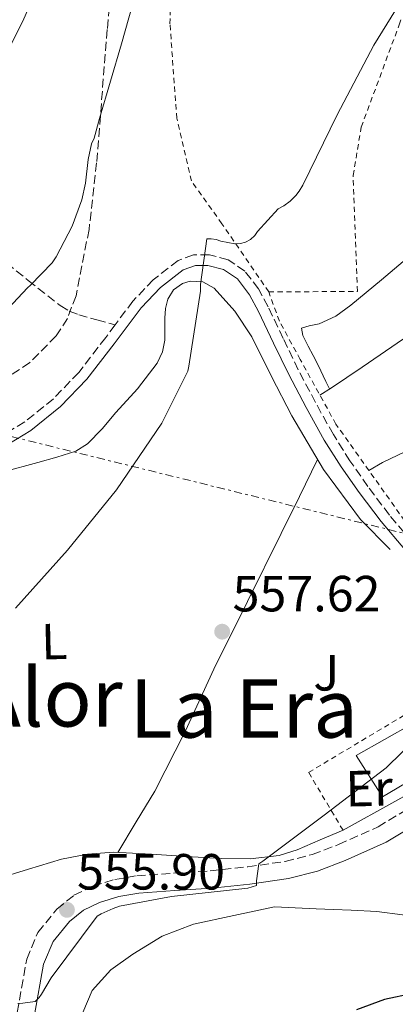
# Model space of a CAD drawing. Units: metres. Extents: x 620646 to 624086, y 4754940 to 4757314.
# Drawn here: x 621974 to 622048, y 4755685 to 4755879 of the extents above; entities that cross this region are included whole.
import ezdxf
from ezdxf.enums import TextEntityAlignment as Align

# ---------------------------------------------------------------- set-up
doc = ezdxf.new("R2010")
doc.units = ezdxf.units.M
doc.header["$MEASUREMENT"] = 0
for name, pattern in [('DGN Style 2', [1.7399219301090239, 1.043953158065414, -0.6959687720436097]), ('DGN Style 3', [2.435890702152634, 1.739921930109024, -0.6959687720436097]), ('DGN Style 7', [3.4798438602180486, 1.565929737098122, -0.6959687720436097, 0.5219765790327072, -0.6959687720436097])]:
    doc.linetypes.add(name, pattern=pattern)
for name, color, linetype, lineweight in [('Camino', 7, 'DGN Style 3', 0), ('Cota de punto acotado terreno', 7, 'Continuous', 0), ('Curva de nivel directora', 30, 'Continuous', 30), ('Curva de nivel intermedia', 30, 'Continuous', 0), ('Edificio', 1, 'Continuous', 13), ('Etiqueta de uso rústico', 92, 'Continuous', 0), ('Línea de cambio de uso (parcela vista)', 92, 'Continuous', 0), ('Línea de muro de contención', 1, 'Continuous', 13), ('Línea eléctrica', 6, 'DGN Style 7', 0), ('Margen derecho', 7, 'Continuous', 0), ('Punto acotado terreno (símbolo)', 7, 'Continuous', 0), ('Senda', 7, 'DGN Style 3', 0), ('Tela metálica o alambrada', 7, 'DGN Style 2', 0), ('Texto de rotulación de espacio menor sin especificar', 7, 'Continuous', 0), ('Zona ajardinada', 92, 'Continuous', 0), ('Zona arbolada', 92, 'DGN Style 3', 0)]:
    doc.layers.add(name, color=color, linetype=linetype, lineweight=lineweight)
doc.styles.add('Style-Arial', font='arial.ttf')

# ---------------------------------------------------------------- blocks, each defined once
blk = doc.blocks.new('5PATER')
at = {"layer": 'Punto acotado terreno (símbolo)', "linetype": 'Continuous', "lineweight": 0}
h = blk.add_hatch(color=51, dxfattribs=at)
edge = h.paths.add_edge_path()
edge.add_ellipse((0, 0), major_axis=(-0.1095731443231308, -0.1110710700762829), ratio=0.9994222409660317, start_angle=0, end_angle=360)

msp = doc.modelspace()

# ---------------------------------------------------------------- linework, layer by layer
at = {"layer": 'Camino', "color": 7, "linetype": 'DGN Style 3', "lineweight": 0}
for points in [[(622080.2899999982, 4755762.17, 555.7100000000065), (622076.8999999973, 4755762.66, 555.7899999999938), (622071.7499999999, 4755763.400000002, 555.9199999999984), (622066.5199999994, 4755765.190000001, 556.1699999999983), (622061.5100000004, 4755768.180000001, 556.429999999993), (622055.9299999991, 4755772.000000001, 556.6300000000049), (622051.0000000005, 4755776.450000001, 556.820000000007), (622046.4699999976, 4755781.770000001, 556.9700000000013), (622042.2399999986, 4755787.420000001, 557.1399999999995), (622038.7100000015, 4755792.460000002, 557.4900000000054), (622035.4300000003, 4755797.630000002, 557.8999999999943), (622031.8999999987, 4755803.970000001, 558.2200000000012), (622028.5199999991, 4755810.430000001, 558.5399999999937), (622025.5399999997, 4755816.59, 558.9600000000065), (622022.5699999991, 4755822.850000001, 559.3800000000048), (622020.6900000015, 4755826.34, 559.4600000000064), (622018.0000000005, 4755829.840000001, 559.570000000007), (622014.6700000021, 4755832.109999999, 559.7899999999936), (622010.9899999986, 4755833.080000001, 560.0200000000041), (622007.8799999994, 4755833.080000001, 560.179999999993), (622004.8299999986, 4755831.939999999, 560.3399999999965), (621999.949999999, 4755828.170000001, 560.7400000000052), (621995.9400000013, 4755823.960000002, 561.1000000000059), (621992.4299999998, 4755819.279999999, 561.320000000007)], [(621992.4299999998, 4755819.279999999, 561.320000000007), (621990.5599999991, 4755816.790000001, 561.4299999999931), (621985.2600000016, 4755809.890000002, 561.6799999999931), (621980.2500000005, 4755804.690000001, 561.9700000000013), (621974.64, 4755800.130000001, 562.2599999999948), (621968.7300000002, 4755796.59, 562.3999999999943)], [(621973.1299999991, 4755683.720000003, 555.5200000000041), (621975.010000001, 4755694.230000002, 555.6000000000059), (621977.1999999994, 4755699.480000001, 555.6000000000059), (621980.9600000011, 4755704.08, 555.6000000000059), (621984.3000000005, 4755706.800000001, 555.6000000000059), (621988.0599999978, 4755708.630000001, 555.6000000000059), (621992.3500000016, 4755709.920000001, 555.479999999996), (621996.699999999, 4755710.67, 555.3399999999966), (622003.940000001, 4755711.15, 555.3399999999966), (622011.1700000018, 4755711.630000001, 555.3399999999966), (622018.5700000003, 4755712.42, 555.3300000000017), (622025.9499999987, 4755713.49, 555.279999999999), (622031.2800000019, 4755714.850000001, 555), (622036.4499999996, 4755716.82, 554.6999999999971), (622044.239999997, 4755720.310000002, 554.6000000000059), (622051.4899999978, 4755724.690000001, 554.5099999999948), (622056.8599999989, 4755728.720000001, 554.4499999999972), (622059.8999999987, 4755731.000000001, 554.4100000000036)]]:
    msp.add_polyline3d(points, dxfattribs=at)
at = {"layer": 'Curva de nivel directora', "color": 30, "linetype": 'Continuous', "lineweight": 30, "elevation": 550.0000000000001, "flags": 128}
msp.add_lwpolyline([(622057.7699999987, 4755684.779999999), (622056.4000000008, 4755685.83), (622055.0199999994, 4755687.090000001), (622053.0700000003, 4755687.49), (622051.1100000001, 4755687.470000001), (622045.5099999988, 4755686.240000002), (622039.9799999989, 4755684.210000002)], dxfattribs=at)
at = {"layer": 'Curva de nivel intermedia', "color": 30, "linetype": 'Continuous', "lineweight": 0, "flags": 128}
for points, elevation in [([(621890.4299999997, 4755735.109999999), (621891.4900000013, 4755737.710000001), (621891.6299999999, 4755738.529999998), (621892.4900000005, 4755753.730000001), (621893.0100000012, 4755756.550000001), (621893.6100000002, 4755758.429999999), (621896.1699999997, 4755763.76), (621896.8300000011, 4755764.609999998), (621901.7199999995, 4755769.34), (621914.3799999995, 4755778.95), (621915.7200000007, 4755779.689999999), (621927.8100000008, 4755788.59), (621928.8400000012, 4755789.58), (621938.9900000012, 4755801.220000002), (621941.6700000011, 4755805.230000001), (621949.2800000019, 4755818.67), (621955.9600000007, 4755832.279999999), (621961.1799999998, 4755846.449999998), (621961.4400000013, 4755847.63), (621965.9200000007, 4755862.480000001), (621967.2500000005, 4755865.469999999), (621974.24, 4755879.16), (621980.3600000021, 4755893.220000002)], 570), ([(621968.4400000018, 4755819.46), (621975.1299999995, 4755826.579999999), (621975.7599999999, 4755827.09), (621980.0100000012, 4755831.51), (621980.8000000002, 4755832.659999999), (621983.9600000008, 4755838.75), (621985.8600000007, 4755843.929999999), (621986.6000000006, 4755847.179999999), (621987.0800000011, 4755851.869999998), (621987.7899999997, 4755854.939999999), (621988.2700000001, 4755856.100000001), (621989.3200000008, 4755859.970000001), (621993.6500000004, 4755874.640000001), (621997.8800000015, 4755889.66)], 565.0000000000001), ([(621972.7600000004, 4755763.409999998), (621983.0199999998, 4755774.849999999), (621992.7200000006, 4755786.71), (622001.6200000009, 4755799.9), (622006.7599999995, 4755810.109999998), (622006.9500000018, 4755811.119999998), (622009.2800000008, 4755825.940000001), (622009.2800000008, 4755827.220000001), (622010.5199999993, 4755836.24), (622011.3799999997, 4755836.230000001), (622012.360000001, 4755836.099999999), (622013.2700000008, 4755835.759999999), (622016.02, 4755835.220000001), (622017.1100000007, 4755835.279999998), (622018.1500000001, 4755835.58), (622019.0800000001, 4755836.099999999), (622019.9600000005, 4755836.890000001), (622020.5000000015, 4755837.659999999), (622024.5700000017, 4755842.13), (622025.7000000007, 4755842.749999999), (622026.9200000009, 4755843.66), (622028.0200000006, 4755844.74), (622028.6800000002, 4755845.599999999), (622029.4100000008, 4755846.819999998), (622036.1700000003, 4755860.699999999), (622043.4099999999, 4755874.430000001), (622051.4499999998, 4755887.439999999)], 560), ([(621973.2400000008, 4755685.499999999), (621974.2000000019, 4755685.510000001), (621976.6500000017, 4755685.890000001), (621977.4299999997, 4755686.67), (621977.9400000013, 4755687.33), (621979.8400000012, 4755690.539999999), (621988.8899999993, 4755702.659999998), (621989.6600000005, 4755703.139999999), (621992.0099999997, 4755704.23), (621993.3100000005, 4755704.65), (622003.5200000008, 4755706.559999999), (622018.5500000002, 4755708.24), (622020.2700000014, 4755708.74), (622020.2700000014, 4755709.680000001), (622020.7499999995, 4755713.03), (622021.5200000008, 4755713.529999998), (622033.5900000007, 4755722.619999999), (622045.8300000007, 4755731.939999999), (622052.1200000005, 4755738.100000001)], 555.0000000000001)]:
    msp.add_lwpolyline(points, dxfattribs=dict(at, elevation=elevation))
at = {"layer": 'Edificio', "color": 1, "linetype": 'Continuous', "lineweight": 13}
msp.add_polyline3d([(622055.9000000004, 4755732.560000001, 563.0200000000041), (622045.0899999999, 4755726.220000001, 563.3399999999965), (622039.9000000004, 4755734.350000001, 564.0500000000029), (622051.0999999996, 4755740.689999999, 563.5399999999936), (622052.3499999996, 4755738.59, 563.3999999999943)], close=True, dxfattribs=at)
at = {"layer": 'Edificio', "color": 51, "linetype": 'Continuous', "lineweight": 13}
msp.add_polyline3d([(622052.3499999996, 4755738.59, 563.3999999999943), (622055.9000000004, 4755732.560000001, 563.0200000000041), (622045.0899999999, 4755726.220000001, 563.3399999999965), (622039.9000000004, 4755734.350000001, 564.0500000000029), (622051.0999999996, 4755740.689999999, 563.5399999999936), (622052.3499999996, 4755738.59, 563.3999999999943)], dxfattribs=at)
at = {"layer": 'Línea de cambio de uso (parcela vista)', "color": 92, "linetype": 'Continuous', "lineweight": 0}
for points in [[(622032.7999999998, 4755805.380000001, 558.1499999999943), (622035.04, 4755806.859999999, 558.029999999999), (622041.1200000001, 4755810.9, 557.7100000000064), (622049.29, 4755816.51, 557.5399999999936), (622057.3099999996, 4755822.350000001, 557.5200000000041), (622063.5099999999, 4755827.859999999, 557.3800000000047), (622069.6699999999, 4755833.42, 557.2599999999948), (622073.1500000004, 4755836.02, 557.2299999999959), (622076.7699999996, 4755838.42, 557.1999999999971), (622079.3600000005, 4755839.970000001, 557.179999999993)], [(622034.7000000002, 4755806.640000001, 558.0399999999936), (622033.9800000006, 4755808.109999999, 558.1600000000036), (622032.4199999999, 4755811.34, 558.4199999999983), (622031.4699999997, 4755813.210000001, 558.4900000000052), (622030.5, 4755815.060000001, 558.4799999999959), (622029.4100000003, 4755817.17, 558.4799999999959), (622029.1500000004, 4755818.640000001, 558.4799999999959), (622030.6900000004, 4755819.09, 558.4799999999959), (622032.6100000005, 4755819.470000001, 558.4799999999959), (622035.9100000003, 4755821, 558.3999999999943), (622038.8799999999, 4755823.119999999, 558.2899999999936), (622044.9500000002, 4755828.119999999, 558.1300000000047), (622050.9100000003, 4755833.230000001, 557.9700000000012)], [(621970.4000000004, 4755790.279999999, 562.6000000000058), (621977.1799999997, 4755792.15, 562.2599999999948), (621980.9500000002, 4755793.15, 562.0500000000029), (621984.6699999999, 4755794.390000001, 561.8699999999953), (621987, 4755795.789999999, 561.8000000000029), (621989.8499999996, 4755798.77, 561.75), (621992.54, 4755802, 561.679999999993), (621996.8099999996, 4755806.66, 561.4700000000012), (622000.7400000002, 4755811.730000001, 561.3000000000029), (622001.7599999999, 4755813.930000001, 561.2599999999948), (622002.2100000001, 4755816.27, 561.2299999999959), (622002.2300000006, 4755818.42, 561.1900000000023), (622002.2100000001, 4755820.560000001, 561.1699999999983), (622002.3700000001, 4755822.460000001, 561.1699999999983), (622002.79, 4755824.34, 561.1699999999983), (622003.9400000004, 4755826.140000001, 561.1699999999983), (622005.6699999999, 4755827.41, 561.1699999999983), (622007.1900000004, 4755827.91, 561.1100000000006), (622009.7400000002, 4755827.74, 560.8800000000047), (622011.9400000004, 4755826.51, 560.6600000000036), (622016.04, 4755821.960000001, 560.2200000000012), (622019.3600000005, 4755816.91, 559.820000000007), (622023.2599999999, 4755809.07, 559.3300000000017), (622027.2300000006, 4755801.300000001, 558.8600000000006), (622033.5099999999, 4755790.779999999, 558.2200000000012), (622040.7999999998, 4755780.880000001, 557.6499999999943), (622046.6200000001, 4755774.970000001, 557.3500000000058)], [(622098.6699999999, 4755815.060000001, 556.4799999999959), (622095.3899999997, 4755812.689999999, 556.4600000000064), (622089.5700000003, 4755808.460000001, 556.429999999993), (622084.9000000004, 4755805.4, 556.5599999999977), (622079.7100000001, 4755802.9, 556.6900000000023), (622077.6299999999, 4755802.430000001, 556.6900000000023), (622075.5499999998, 4755802.380000001, 556.6900000000023), (622073.0599999996, 4755802.689999999, 556.6900000000023), (622070.5599999996, 4755802.960000001, 556.6900000000023), (622068.3799999999, 4755802.640000001, 556.75), (622061.2599999999, 4755799.42, 556.8800000000047), (622054.2999999998, 4755796.180000001, 557.0099999999948), (622049.6699999999, 4755794.27, 557.1499999999943), (622045.1500000004, 4755792.140000001, 557.2599999999948), (622042.4199999999, 4755790.58, 557.3000000000029)], [(621992.9600000001, 4755715.24, 556.7299999999959), (621996.5999999996, 4755721.279999999, 557), (622000.2199999997, 4755727.310000001, 557.2599999999948), (622006.2800000003, 4755739.210000001, 557.4600000000064), (622011.8700000001, 4755751.380000001, 557.5200000000041), (622018.5, 4755764.75, 557.8699999999953), (622025.1200000001, 4755778.130000001, 558.1600000000036), (622028.7300000006, 4755785.430000001, 558.25), (622032.3399999999, 4755792.730000001, 558.3399999999965)], [(622037.3399999999, 4755719.630000001, 556.1100000000006), (622032.8300000001, 4755717.710000001, 555.8600000000006), (622028.3200000003, 4755715.789999999, 555.6000000000058), (622024.7300000006, 4755714.66, 555.5200000000041), (622019.0700000003, 4755713.970000001, 555.7100000000064), (622013.3399999999, 4755714.07, 555.9799999999959), (622006.4600000001, 4755714.480000001, 556.279999999999), (621999.5800000001, 4755714.9, 556.5599999999977), (621995.8399999999, 4755715.100000001, 556.6499999999943), (621992.0899999999, 4755715.279999999, 556.75), (621986.9600000001, 4755714.9, 557), (621981.8499999996, 4755713.939999999, 557.2599999999948), (621975.3600000005, 4755711.970000001, 557.570000000007), (621968.9299999997, 4755709.970000001, 557.8399999999965)], [(622023.8399999999, 4755704.529999999, 553.6199999999953), (622015.8399999999, 4755702.83, 553.8099999999977), (622007.8399999999, 4755701.140000001, 554), (622001.7100000001, 4755698.720000001, 553.9799999999959), (621995.9299999997, 4755695.189999999, 553.8699999999953), (621991.5800000001, 4755692.119999999, 553.9600000000064), (621987.9299999997, 4755688.02, 553.9400000000023), (621986.0800000001, 4755683.730000001, 553.6399999999994)], [(622057.2699999996, 4755684.119999999, 549.9400000000023), (622056.7999999998, 4755689.42, 550.3500000000058), (622056.2000000002, 4755693.720000001, 550.8099999999977), (622054.8799999999, 4755697.939999999, 551.3800000000047), (622052.5300000003, 4755701.189999999, 552.0399999999936), (622050.9000000004, 4755702.300000001, 552.3800000000047), (622049.0499999998, 4755702.930000001, 552.5899999999965), (622044, 4755703.59, 552.779999999999), (622038.9400000004, 4755703.890000001, 552.9100000000036), (622035.4900000002, 4755704.01, 553.070000000007), (622032.0300000003, 4755704.15, 553.2299999999959), (622027.9299999997, 4755704.34, 553.429999999993), (622023.8399999999, 4755704.529999999, 553.6199999999953)]]:
    msp.add_polyline3d(points, dxfattribs=at)
at = {"layer": 'Línea de muro de contención', "color": 1, "linetype": 'Continuous', "lineweight": 13, "extrusion": (-0.04513659018979962, 0.1648336893613187, 0.985288050814367), "elevation": 756374.096220551, "flags": 128}
msp.add_lwpolyline([(-1855975.218829551, -4357413.702465844), (-1855997.906123663, -4357419.319723705), (-1855998.245201179, -4357419.846341629)], dxfattribs=at)
at = {"layer": 'Línea eléctrica', "color": 6, "linetype": 'DGN Style 7', "lineweight": 0, "extrusion": (0.08321163301724895, -0.005794276586216967, 0.996515052816286), "elevation": 24761.68746391414, "flags": 128}
msp.add_lwpolyline([(4787511.589643298, -289020.7522852624), (4787517.135698915, -289034.658969524), (4787495.939253305, -289156.9418828579)], dxfattribs=at)
at = {"layer": 'Margen derecho', "color": 7, "linetype": 'Continuous', "lineweight": 0}
for points in [[(622049.4999999985, 4755774.990000002, 556.820000000007), (622044.829999997, 4755780.470000002, 556.9700000000013), (622040.5399999977, 4755786.189999999, 557.1399999999995), (622036.9699999981, 4755791.300000002, 557.4900000000054), (622033.6299999988, 4755796.560000001, 557.8999999999943), (622030.0599999991, 4755802.980000001, 558.2200000000012), (622026.6599999995, 4755809.490000002, 558.5399999999937), (622023.6599999998, 4755815.680000001, 558.9600000000065), (622020.7099999995, 4755821.91, 559.3800000000048), (622018.9300000002, 4755825.2, 559.4600000000064), (622016.5499999997, 4755828.310000001, 559.570000000007), (622013.7899999992, 4755830.180000001, 559.7899999999936), (622010.7199999981, 4755830.990000002, 560.0200000000041), (622008.2600000016, 4755830.990000002, 560.179999999993), (622005.8599999989, 4755830.100000001, 560.3399999999965), (622001.3599999994, 4755826.619999999, 560.7400000000052), (621997.5399999995, 4755822.609999999, 561.1000000000059), (621992.230000001, 4755815.52, 561.4299999999931), (621986.8500000008, 4755808.53, 561.6799999999931), (621981.6600000008, 4755803.15, 561.9700000000013), (621975.8400000003, 4755798.420000001, 562.2599999999948), (621969.7199999982, 4755794.75, 562.3999999999943)], [(622063.9099999988, 4755729.7, 554.3899999999995), (622058.9299999988, 4755725.970000002, 554.4499999999972), (622053.41, 4755721.83, 554.5099999999948), (622045.8399999995, 4755717.260000001, 554.6000000000059), (622037.7699999983, 4755713.640000002, 554.6999999999971), (622032.3199999989, 4755711.560000001, 555), (622026.6200000015, 4755710.11, 555.279999999999), (622018.9999999994, 4755709, 555.3300000000017), (622011.4600000002, 4755708.199999999, 555.3399999999966), (622004.1600000003, 4755707.720000002, 555.3399999999966), (621997.1099999981, 4755707.25, 555.3399999999966), (621993.1400000006, 4755706.560000001, 555.479999999996), (621989.3200000008, 4755705.41, 555.6000000000059), (621986.1600000003, 4755703.880000001, 555.6000000000059), (621983.3999999975, 4755701.630000001, 555.6000000000059), (621980.1799999988, 4755697.689999999, 555.6000000000059), (621978.3299999981, 4755693.250000001, 555.6000000000059), (621976.5399999977, 4755683.250000001, 555.5200000000041), (621975.4899999973, 4755672.890000001, 555.3399999999966), (621974.6099999987, 4755658.520000001, 554.6100000000006), (621973.899999998, 4755644.130000001, 554), (621973.7300000003, 4755632.050000002, 554.0899999999965), (621973.4499999987, 4755619.800000001, 554.1900000000023)]]:
    msp.add_polyline3d(points, dxfattribs=at)
at = {"layer": 'Senda', "color": 7, "linetype": 'DGN Style 3', "lineweight": 0}
msp.add_polyline3d([(621938.0799999969, 4755883.410000001, 579.6000000000059), (621942.5000000005, 4755871.2, 576.3999999999943), (621947.3599999996, 4755859.09, 573.3300000000017), (621952.2800000015, 4755849.390000002, 570.8899999999994), (621955.3999999973, 4755845.000000002, 569.6799999999931), (621959.0699999998, 4755841.230000001, 568.4600000000064), (621964.0199999985, 4755837.109999999, 566.9600000000065), (621969.1200000015, 4755832.980000001, 565.4600000000065), (621975.2999999995, 4755828.020000001, 564.5399999999936), (621981.6000000003, 4755823.060000001, 563.7299999999959), (621983.3500000006, 4755821.980000001, 563.2100000000064), (621985.2500000005, 4755821.270000001, 562.6999999999971), (621988.8400000001, 4755820.27, 562.0099999999949), (621992.4299999998, 4755819.279999999, 561.320000000007)], dxfattribs=at)
at = {"layer": 'Tela metálica o alambrada', "color": 7, "linetype": 'DGN Style 2', "lineweight": 0}
for points in [[(622022.6900000004, 4755825.75, 560.0800000000017), (622013.4699999997, 4755839.189999999, 560.9799999999959), (622007.4600000001, 4755847.630000001, 562.4499999999971), (622004.5800000001, 4755859.99, 563.3399999999965), (622003.2300000006, 4755878.609999999, 564.6199999999953), (622003.6200000001, 4755901.01, 567.0599999999977), (622004.7100000001, 4755920.15, 567.820000000007), (622009.1900000004, 4755947.600000001, 569.1000000000058), (622035.2400000002, 4755943.119999999, 565.8399999999965), (622043.2400000002, 4755939.09, 565.070000000007), (622054.7599999999, 4755934.42, 563.0899999999965), (622066.0199999996, 4755931.02, 560.7200000000012)], [(622022.6900000004, 4755825.75, 560.0800000000017), (622040.1600000003, 4755825.869999999, 558.8600000000006), (622039.3300000001, 4755848.720000001, 559.1900000000023), (622040.9299999997, 4755858.26, 559.7599999999948), (622048.4800000006, 4755878.609999999, 560.779999999999), (622048.7599999999, 4755879.430000001, 560.8099999999977)], [(622077.5899999999, 4755772.789999999, 557.8899999999994), (622073.6299999999, 4755767.949999999, 557.6499999999943), (622071.5800000001, 4755766.539999999, 557.6499999999943), (622069.4699999997, 4755766.220000001, 557.5200000000041), (622065.8200000003, 4755767.25, 557.1999999999971), (622054.0499999998, 4755775.439999999, 557.5200000000041), (622049.5, 4755780.619999999, 557.6499999999943), (622035.9400000004, 4755799.699999999, 558.6699999999983), (622028.9000000004, 4755812.430000001, 559.1900000000023), (622024.7999999998, 4755819.99, 559.7599999999948), (622022.6900000004, 4755825.75, 560.0800000000017)], [(622037.3399999999, 4755719.630000001, 556.1100000000006), (622030.5599999996, 4755731.029999999, 555.7899999999936), (622058.7800000003, 4755747.92, 555.8600000000006), (622061.9800000006, 4755744.850000001, 555.5399999999936)]]:
    msp.add_polyline3d(points, dxfattribs=at)
at = {"layer": 'Zona arbolada', "color": 92, "linetype": 'DGN Style 3', "lineweight": 0}
for points in [[(621992.8200000003, 4755901.289999999, 566.6100000000006), (621990.8700000001, 4755877.480000001, 565.7299999999959), (621988.7800000003, 4755851.199999999, 565.5500000000029), (621987.2800000003, 4755838.08, 565.5099999999948), (621984.7199999997, 4755825, 565.4700000000012), (621983.0300000003, 4755820.539999999, 565.4400000000023), (621980.7999999998, 4755817.08, 565.3999999999943), (621975.6200000001, 4755811.84, 565.320000000007), (621956.3099999996, 4755798.890000001, 565.4700000000012), (621949.4199999999, 4755794.439999999, 565.8000000000029), (621923.79, 4755781.42, 567.6600000000036), (621911.6200000001, 4755774.27, 568.7599999999948), (621906.0700000003, 4755770.01, 569.3099999999977), (621901.0099999999, 4755765.100000001, 569.820000000007), (621889.5199999996, 4755751.600000001, 571.1199999999953), (621878.2300000006, 4755737.960000001, 572.3800000000047), (621860.7000000002, 4755716.050000001, 573.0399999999936)], [(621992.8200000003, 4755901.289999999, 566.6100000000006), (621990.8700000001, 4755877.480000001, 565.7299999999959), (621988.7800000003, 4755851.199999999, 565.5500000000029), (621987.2800000003, 4755838.08, 565.5099999999948), (621984.7199999997, 4755825, 565.4700000000012), (621983.0300000003, 4755820.539999999, 565.4400000000023), (621980.7999999998, 4755817.08, 565.3999999999943), (621975.6200000001, 4755811.84, 565.320000000007), (621956.3099999996, 4755798.890000001, 565.4700000000012)]]:
    msp.add_polyline3d(points, dxfattribs=at)

# ---------------------------------------------------------------- block references
at = {"layer": 'Punto acotado terreno (símbolo)', "color": 7, "linetype": 'Continuous', "lineweight": 0, "xscale": 10, "yscale": 10, "zscale": 10}
for p in [(622013.5199999989, 4755758.779999999, 557.6199999999953), (621982.9300000004, 4755703.939999999, 555.8999999999943)]:
    msp.add_blockref('5PATER', p, dxfattribs=at)

# ---------------------------------------------------------------- texts
at = {"layer": 'Cota de punto acotado terreno', "color": 7, "linetype": 'Continuous', "lineweight": 0, "style": 'Style-Arial'}
for s, p in [('557.62', (622015.5700000012, 4755762.78, 557.6199999999953)), ('555.90', (621984.9200000024, 4755707.940000001, 555.8999999999943))]:
    msp.add_text(s, height=7.000000000000002, dxfattribs=at).set_placement(p)
at = {"layer": 'Etiqueta de uso rústico', "color": 92, "linetype": 'Continuous', "lineweight": 0, "style": 'Style-Arial'}
for s, p in [('L', (621980.4176413924, 4755756.847181898, 559.429999999993)), ('Er', (622042.4806368357, 4755727.89510225, 555.0399999999936))]:
    msp.add_text(s, height=7.000000000000002, rotation=1.35646, dxfattribs=at).set_placement(p, align=Align.MIDDLE_CENTER)
at = {"layer": 'Texto de rotulación de espacio menor sin especificar', "color": 7, "linetype": 'Continuous', "lineweight": 0, "style": 'Style-Arial'}
for s, p in [('Goitiko Alor', (621950.8433483079, 4755745.820010001, 564.4600000000064)), ('La Era', (622017.7696130553, 4755743.640010001, 557.570000000007))]:
    msp.add_text(s, height=11.5, dxfattribs=at).set_placement(p, align=Align.MIDDLE_CENTER)
at = {"layer": 'Zona ajardinada', "color": 92, "linetype": 'Continuous', "lineweight": 0, "style": 'Style-Arial'}
msp.add_text('J', height=7.000000000000002, dxfattribs=at).set_placement((622034.046252575, 4755750.670597779, 556.6000000000058), align=Align.MIDDLE_CENTER)

doc.saveas('drawing.dxf')
